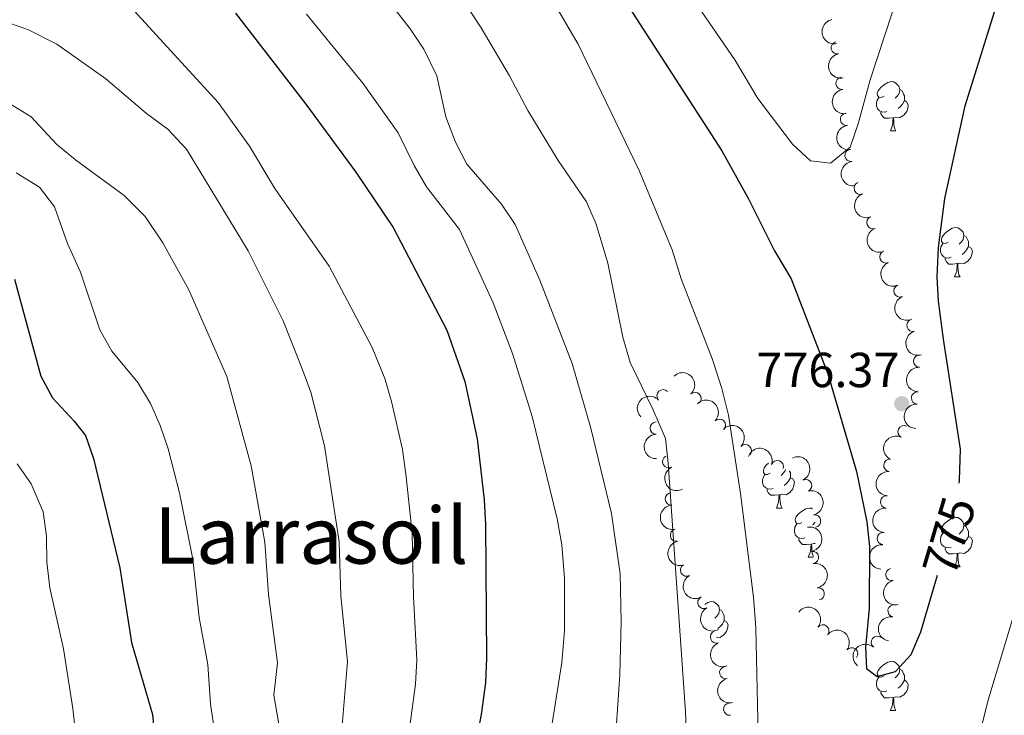
# Model space of a CAD drawing. Units: metres. Extents: x 624022 to 628531, y 713160 to 716211.
# Drawn here: x 626222 to 626422, y 715727 to 715869 of the extents above; entities that cross this region are included whole.
import ezdxf
from ezdxf.enums import TextEntityAlignment as Align

# ---------------------------------------------------------------- set-up
doc = ezdxf.new("R2010")
doc.units = ezdxf.units.M
doc.header["$MEASUREMENT"] = 0
for name, color, linetype, lineweight in [('Carátula', 7, 'Continuous', 5), ('Elementos auxiliares', 7, 'Continuous', 5), ('Entidades rústicas y varios', 7, 'Continuous', 5), ('Relieve y altimetría', 7, 'Continuous', 5), ('Textos de rotulación', 7, 'Continuous', 5)]:
    doc.layers.add(name, color=color, linetype=linetype, lineweight=lineweight)
doc.styles.add('Style-arial', font='arial.shx', dxfattribs={"bigfont": 'arialbig.shx'})
doc.styles.add('Style-Helvetica-Narrow-Oblique', font='txt')
doc.styles.add('Style-Times New Roman', font='txt')

# ---------------------------------------------------------------- blocks, each defined once
blk = doc.blocks.new('5PATER')
at = {"layer": 'Relieve y altimetría', "linetype": 'Continuous', "lineweight": 5}
h = blk.add_hatch(color=250, dxfattribs=at)
edge = h.paths.add_edge_path()
edge.add_ellipse((0, 0), major_axis=(-1.095731442945027, -1.110710700472634), ratio=0.9994222409660319, start_angle=0, end_angle=360)

msp = doc.modelspace()

# ---------------------------------------------------------------- linework, layer by layer
at = {"layer": 'Carátula', "color": 7, "linetype": 'Continuous', "lineweight": 5}
msp.add_3dface([(624076.5900000001, 713159.9099999999), (628530.8500000001, 713241.1100000001), (628476.72, 716210.6300000001), (624022.46, 716129.4299999999)], dxfattribs=at)
at = {"layer": 'Elementos auxiliares', "color": 250, "linetype": 'Continuous', "lineweight": 5}
msp.add_3dface([(624943.8600000001, 713569.6699999999), (624902.3, 715883), (628321.53, 715945.3800000001), (628364.24, 713632.02)], dxfattribs=at)
at = {"layer": 'Entidades rústicas y varios', "color": 92, "linetype": 'Continuous', "lineweight": 5}
for p, q in [((626399.31, 715846.1400000001), (626400.4299999999, 715846.1400000001)), ((626412.3700000001, 715816.4299999999), (626413.49, 715816.4299999999)), ((626376.1200000001, 715769.3800000001), (626377.24, 715769.3800000001)), ((626384.19, 715763.94), (626384.1599999999, 715763.9199999999)), ((626382.5900000001, 715759.3500000001), (626383.6000000001, 715759.3500000001)), ((626412.3700000001, 715757.44), (626413.49, 715757.44)), ((626399.31, 715728.1599999999), (626400.4299999999, 715728.1599999999))]:
    msp.add_line(p, q, dxfattribs=at)
at = {"layer": 'Entidades rústicas y varios', "color": 92, "linetype": 'Continuous', "lineweight": 5, "flags": 128}
for points in [[(626398.01, 715853.2), (626397.48, 715852.94), (626396.95, 715852.99), (626396.6799999999, 715853.3600000001), (626396.6300000001, 715853.79), (626396.79, 715854.31), (626397.27, 715854.8999999999), (626397.8999999999, 715855.4299999999), (626398.8, 715856.02), (626399.55, 715856.1799999999), (626399.97, 715856.1200000001), (626400.5, 715855.81), (626401.03, 715855.22), (626401.19, 715854.5800000001), (626401.0800000001, 715853.73), (626400.6599999999, 715853.2), (626400.24, 715852.78)], [(626401.19, 715854.5800000001), (626401.6699999999, 715854.27), (626401.98, 715853.6300000001), (626402.1399999999, 715853.31), (626402.1399999999, 715852.73), (626402.1399999999, 715852.3), (626401.77, 715851.6100000001), (626401.3500000001, 715851.1300000001), (626400.8700000001, 715850.71)], [(626398.5900000001, 715850.1200000001), (626398.1699999999, 715849.96), (626397.5800000001, 715850.02), (626397.1100000001, 715850.23), (626396.6799999999, 715850.6599999999), (626396.47, 715851.24), (626396.47, 715851.6599999999), (626396.52, 715852.25), (626396.95, 715852.94)], [(626402.1399999999, 715852.3), (626402.6000000001, 715852.05), (626402.94, 715851.44), (626402.8300000001, 715850.71), (626402.6200000001, 715850.0700000001), (626402.04, 715849.3300000001), (626401.24, 715848.8500000001), (626400.3899999999, 715848.96), (626399.96, 715848.8300000001)], [(626399.8500000001, 715848.8300000001), (626398.96, 715848.74), (626398.1200000001, 715848.74), (626397.69, 715849.1699999999), (626397.3700000001, 715849.6499999999), (626397.3700000001, 715849.96)], [(626399.31, 715846.1400000001), (626399.74, 715847.3), (626399.8500000001, 715848.8300000001), (626399.96, 715848.8300000001), (626400, 715848.24), (626400.03, 715847.56), (626400.1000000001, 715846.94), (626400.22, 715846.54), (626400.4299999999, 715846.1400000001)], [(626411.0700000001, 715823.49), (626410.53, 715823.23), (626410.01, 715823.28), (626409.74, 715823.6499999999), (626409.69, 715824.0800000001), (626409.8500000001, 715824.6000000001), (626410.3300000001, 715825.19), (626410.96, 715825.72), (626411.8600000001, 715826.31), (626412.6100000001, 715826.47), (626413.03, 715826.4099999999), (626413.56, 715826.1000000001), (626414.0900000001, 715825.51), (626414.25, 715824.8700000001), (626414.1399999999, 715824.02), (626413.71, 715823.49), (626413.29, 715823.0700000001)], [(626414.25, 715824.8700000001), (626414.73, 715824.56), (626415.04, 715823.9199999999), (626415.2, 715823.6000000001), (626415.2, 715823.02), (626415.2, 715822.5900000001), (626414.8300000001, 715821.8999999999), (626414.4099999999, 715821.4199999999), (626413.9299999999, 715821)], [(626411.6499999999, 715820.4099999999), (626411.23, 715820.25), (626410.6399999999, 715820.31), (626410.1699999999, 715820.52), (626409.74, 715820.95), (626409.53, 715821.53), (626409.53, 715821.95), (626409.5800000001, 715822.54), (626410.01, 715823.23)], [(626415.2, 715822.5900000001), (626415.6499999999, 715822.3400000001), (626416, 715821.73), (626415.8899999999, 715821), (626415.6799999999, 715820.3600000001), (626415.0900000001, 715819.6200000001), (626414.3, 715819.1400000001), (626413.45, 715819.25), (626413.02, 715819.1200000001)], [(626412.9099999999, 715819.1200000001), (626412.02, 715819.03), (626411.1699999999, 715819.03), (626410.75, 715819.46), (626410.4299999999, 715819.94), (626410.4299999999, 715820.25)], [(626412.3700000001, 715816.4299999999), (626412.8, 715817.5900000001), (626412.9099999999, 715819.1200000001), (626413.02, 715819.1200000001), (626413.05, 715818.53), (626413.0900000001, 715817.8500000001), (626413.1599999999, 715817.23), (626413.27, 715816.8300000001), (626413.49, 715816.4299999999)], [(626374.8200000001, 715776.44), (626374.29, 715776.1799999999), (626373.76, 715776.23), (626373.49, 715776.6000000001), (626373.44, 715777.03), (626373.6000000001, 715777.55), (626374.0800000001, 715778.1400000001), (626374.49, 715778.49)], [(626375.3999999999, 715773.3600000001), (626374.98, 715773.2), (626374.3899999999, 715773.26), (626373.9199999999, 715773.47), (626373.49, 715773.8999999999), (626373.28, 715774.48), (626373.28, 715774.8999999999), (626373.3300000001, 715775.49), (626373.76, 715776.1799999999)], [(626377.9299999999, 715777.25), (626377.8899999999, 715776.97), (626377.47, 715776.44), (626377.05, 715776.02)], [(626378.75, 715776.96), (626378.79, 715776.8700000001), (626378.95, 715776.55), (626378.95, 715775.97), (626378.95, 715775.54), (626378.5800000001, 715774.8500000001), (626378.1599999999, 715774.3700000001), (626377.6799999999, 715773.95)], [(626378.95, 715775.54), (626379.4099999999, 715775.29), (626379.75, 715774.6799999999), (626379.6399999999, 715773.95), (626379.4299999999, 715773.31), (626378.8500000001, 715772.5700000001), (626378.05, 715772.0900000001), (626377.2, 715772.2), (626376.77, 715772.0700000001)], [(626376.6599999999, 715772.0700000001), (626375.77, 715771.98), (626374.9299999999, 715771.98), (626374.5, 715772.4099999999), (626374.1799999999, 715772.8900000001), (626374.1799999999, 715773.2)], [(626376.1200000001, 715769.3800000001), (626376.55, 715770.54), (626376.6599999999, 715772.0700000001), (626376.77, 715772.0700000001), (626376.81, 715771.48), (626376.8400000001, 715770.8), (626376.9099999999, 715770.1799999999), (626377.03, 715769.78), (626377.24, 715769.3800000001)], [(626381.29, 715766.4099999999), (626380.76, 715766.1400000001), (626380.23, 715766.2), (626379.97, 715766.5700000001), (626379.9099999999, 715766.99), (626380.0700000001, 715767.51), (626380.55, 715768.1100000001), (626381.19, 715768.6400000001), (626382.0900000001, 715769.22), (626382.8300000001, 715769.3800000001), (626383.26, 715769.3300000001), (626383.4099999999, 715769.24)], [(626381.8800000001, 715763.3300000001), (626381.45, 715763.1699999999), (626380.8700000001, 715763.23), (626380.3899999999, 715763.44), (626379.97, 715763.8600000001), (626379.75, 715764.45), (626379.75, 715764.8700000001), (626379.81, 715765.45), (626380.23, 715766.1400000001)], [(626383.95, 715766.4199999999), (626383.94, 715766.4099999999), (626383.52, 715765.98)], [(626411.0700000001, 715764.5), (626410.53, 715764.24), (626410.01, 715764.29), (626409.74, 715764.6599999999), (626409.69, 715765.0900000001), (626409.8500000001, 715765.6100000001), (626410.3300000001, 715766.2), (626410.96, 715766.73), (626411.8600000001, 715767.3200000001), (626412.6100000001, 715767.48), (626413.03, 715767.4199999999), (626413.56, 715767.1100000001), (626414.0900000001, 715766.52), (626414.25, 715765.8800000001), (626414.1399999999, 715765.03), (626413.71, 715764.5), (626413.29, 715764.0800000001)], [(626411.6499999999, 715761.4199999999), (626411.23, 715761.26), (626410.6399999999, 715761.3200000001), (626410.1699999999, 715761.53), (626409.74, 715761.96), (626409.53, 715762.54), (626409.53, 715762.96), (626409.5800000001, 715763.55), (626410.01, 715764.24)], [(626414.25, 715765.8800000001), (626414.73, 715765.5700000001), (626415.04, 715764.9299999999), (626415.2, 715764.6100000001), (626415.2, 715764.03), (626415.2, 715763.6000000001), (626414.8300000001, 715762.9099999999), (626414.4099999999, 715762.4299999999), (626413.9299999999, 715762.01)], [(626383.1399999999, 715762.03), (626382.25, 715761.95), (626381.3999999999, 715761.95), (626380.98, 715762.3800000001), (626380.6599999999, 715762.8500000001), (626380.6599999999, 715763.1699999999)], [(626383.96, 715762.1300000001), (626383.6799999999, 715762.1599999999), (626383.25, 715762.03)], [(626415.2, 715763.6000000001), (626415.6499999999, 715763.3500000001), (626416, 715762.74), (626415.8899999999, 715762.01), (626415.6799999999, 715761.3700000001), (626415.0900000001, 715760.6300000001), (626414.3, 715760.1499999999), (626413.45, 715760.26), (626413.02, 715760.1300000001)], [(626382.5900000001, 715759.3500000001), (626383.03, 715760.51), (626383.1399999999, 715762.03), (626383.25, 715762.03), (626383.28, 715761.45), (626383.3200000001, 715760.76), (626383.3899999999, 715760.1499999999), (626383.5, 715759.75), (626383.6200000001, 715759.52)], [(626412.9099999999, 715760.1300000001), (626412.02, 715760.04), (626411.1699999999, 715760.04), (626410.75, 715760.47), (626410.4299999999, 715760.95), (626410.4299999999, 715761.26)], [(626412.3700000001, 715757.44), (626412.8, 715758.6000000001), (626412.9099999999, 715760.1300000001), (626413.02, 715760.1300000001), (626413.05, 715759.54), (626413.0900000001, 715758.8600000001), (626413.1599999999, 715758.24), (626413.27, 715757.8400000001), (626413.49, 715757.44)], [(626361.5, 715749.77), (626362.1100000001, 715750.1699999999), (626362.8500000001, 715750.3300000001), (626363.28, 715750.28), (626363.81, 715749.96), (626364.3400000001, 715749.3800000001), (626364.5, 715748.74), (626364.3899999999, 715747.8900000001), (626363.97, 715747.3600000001), (626363.55, 715746.9299999999)], [(626364.5, 715748.74), (626364.97, 715748.4199999999), (626365.29, 715747.78), (626365.45, 715747.46), (626365.45, 715746.8800000001), (626365.45, 715746.46), (626365.0800000001, 715745.77), (626364.6599999999, 715745.29), (626364.1799999999, 715744.8700000001)], [(626365.45, 715746.46), (626365.9099999999, 715746.21), (626366.25, 715745.5900000001), (626366.1399999999, 715744.8700000001), (626365.9299999999, 715744.23), (626365.3500000001, 715743.49), (626364.55, 715743.01), (626363.8800000001, 715743.0900000001)], [(626398.01, 715735.22), (626397.48, 715734.95), (626396.95, 715735.01), (626396.6799999999, 715735.3800000001), (626396.6300000001, 715735.8), (626396.79, 715736.3200000001), (626397.27, 715736.9199999999), (626397.8999999999, 715737.45), (626398.8, 715738.03), (626399.55, 715738.19), (626399.97, 715738.1400000001), (626400.5, 715737.8200000001), (626401.03, 715737.24), (626401.19, 715736.6000000001), (626401.0800000001, 715735.75), (626400.6599999999, 715735.22), (626400.24, 715734.79)], [(626401.19, 715736.6000000001), (626401.6699999999, 715736.28), (626401.98, 715735.6400000001), (626402.1399999999, 715735.3200000001), (626402.1399999999, 715734.74), (626402.1399999999, 715734.3200000001), (626401.77, 715733.6300000001), (626401.3500000001, 715733.1499999999), (626400.8700000001, 715732.73)], [(626398.5900000001, 715732.1400000001), (626398.1699999999, 715731.98), (626397.5800000001, 715732.04), (626397.1100000001, 715732.25), (626396.6799999999, 715732.6699999999), (626396.47, 715733.26), (626396.47, 715733.6799999999), (626396.52, 715734.26), (626396.95, 715734.95)], [(626402.1399999999, 715734.3200000001), (626402.6000000001, 715734.0700000001), (626402.94, 715733.45), (626402.8300000001, 715732.73), (626402.6200000001, 715732.0900000001), (626402.04, 715731.3500000001), (626401.24, 715730.8700000001), (626400.3899999999, 715730.97), (626399.96, 715730.8400000001)], [(626399.8500000001, 715730.8400000001), (626398.96, 715730.76), (626398.1200000001, 715730.76), (626397.69, 715731.19), (626397.3700000001, 715731.6599999999), (626397.3700000001, 715731.98)], [(626399.31, 715728.1599999999), (626399.74, 715729.3200000001), (626399.8500000001, 715730.8400000001), (626399.96, 715730.8400000001), (626400, 715730.26), (626400.03, 715729.5700000001), (626400.1000000001, 715728.96), (626400.22, 715728.56), (626400.4299999999, 715728.1599999999)]]:
    msp.add_lwpolyline(points, dxfattribs=at)
at = {"layer": 'Entidades rústicas y varios', "color": 92, "linetype": 'Continuous', "lineweight": 5, "extrusion": (0.1880779232727534, -0.1252910076318588, 0.9741297953476229)}
for centre in [(943051.163939898, -121025.645128516, 28884.75698211913), (943046.0803881036, -121031.0293750575, 28883.56644008675)]:
    msp.add_arc(centre, 2.516055640060342, 45.36446333574665, 225.9090503451193, dxfattribs=at)
at = {"layer": 'Entidades rústicas y varios', "color": 92, "linetype": 'Continuous', "lineweight": 5}
for centre, radius, start, end in [((626388.469526133, 715863.0540768036, 785.0475322196073), 1.250091938746999, 101.6828812087651, 280.8964356277605), ((626389.4626012631, 715855.8416242432, 783.3398393624526), 1.250091938746999, 98.02306448960866, 277.2366189086041), ((626390.3706667824, 715848.5062580986, 782.0679036174716), 1.250091938746999, 98.02306448960866, 277.2366189086041), ((626391.2787323017, 715841.1708919539, 780.7959678724906), 1.250091938746999, 98.02306448960866, 277.2366189086041), ((626393.148969901, 715834.4760771724, 779.8238707072426), 1.250091938746999, 111.1586253606795, 290.3721797796749), ((626395.7244695157, 715827.4732358409, 779.0642556901395), 1.250091938746998, 111.1586341054821, 290.3721885244775), ((626398.3960193857, 715820.5012639677, 778.3940999090158), 1.250091938746998, 113.1649995561252, 292.3785539751206), ((626401.2266207659, 715813.5646848958, 778.0454358815929), 1.250091938746998, 113.1649995561252, 292.3785539751206), ((626403.8916756245, 715806.5688079898, 777.7023795633628), 1.250091938746998, 106.5897367677559, 285.8032911867513), ((626405.2717438771, 715799.2741706353, 777.4968690234979), 1.250091938746999, 87.48379176970346, 266.6973461886989), ((626353.0215868072, 715792.2264178998, 769.4965331134757), 1.250091938746998, 43.70835755068798, 222.9219119696834), ((626359.5338530894, 715791.6677204403, 770.9720592541727), 1.250091938746999, 313.2781925737568, 132.4917469927523), ((626404.8164394181, 715791.7922272119, 777.245432232705), 1.250091938746999, 87.48379176970346, 266.6973461886989), ((626351.6245709273, 715785.6588079054, 767.6081022728443), 1.250091938746999, 91.1298633210946, 270.34341774009), ((626364.4985213119, 715786.2372733336, 772.426069769789), 1.250091938746999, 316.4498442737521, 135.6633986927475), ((626402.0801830662, 715784.9118739669, 777.077110439729), 1.250091938746999, 64.42223712368225, 243.6357915426777), ((626369.7675502831, 715781.0564625035, 773.7092427307567), 1.250091938746999, 316.4498442737521, 135.6633986927475), ((626354.1503854778, 715778.7929385314, 767.4435101542401), 1.250091938746998, 117.084471052423, 296.2980254714184), ((626376.282034307, 715777.8100676825, 775.093422447073), 1.250091938746999, 341.4723645863293, 160.6859190053247), ((626399.1851723772, 715778.0813162208, 776.9585456516438), 1.250091938746998, 85.81284416213036, 265.0263985811258), ((626382.0438050239, 715773.9404798101, 775.64), 1.250091938746998, 296.0733103594818, 115.2868647784773), ((626354.6987919959, 715771.2402129858, 767.5500000000001), 1.250091938746998, 94.2396599595732, 273.4532143785686), ((626398.512808311, 715770.6259852543, 776.4938234295978), 1.250091938746998, 85.81284416213036, 265.0263985811258), ((626383.8657118867, 715766.7393887967, 776.2270660689763), 1.250091938746998, 281.7573335256079, 100.9708879446032), ((626355.7236518078, 715763.8431597818, 767.8198065202193), 1.250091938746998, 102.2291495097411, 281.4427039287365), ((626397.8404442449, 715763.1706542878, 776.0291012075518), 1.250091938746998, 85.81284416213036, 265.0263985811258), ((626383.4492895997, 715759.3221022722, 776.2853002479918), 1.250091938746999, 279.6976288087746, 98.91118322776998), ((626357.7944302829, 715756.7401482447, 768.4687454510843), 1.250091938746999, 119.0932158677754, 298.3067702867708), ((626399.6137415485, 715755.8366144514, 776.02), 1.250091938746998, 102.1922792991562, 281.4058337181515), ((626384.5876141402, 715751.9103447073, 776.1436420829244), 1.250091938746999, 279.6976288087746, 98.91118322776998), ((626361.3186143357, 715750.1474322183, 769.0739083692654), 1.250091938746999, 119.0932158677754, 298.3067702867708), ((626400.0389836333, 715748.4697795638, 776.02), 1.250091938746999, 80.05503315507703, 259.2685875740725), ((626363.8883346603, 715743.1150278428, 769.2950875523811), 1.250091938746999, 110.0737086798838, 289.2872630988792), ((626385.547176843, 715744.3782942453, 776.02), 1.250091938746998, 322.4549319590655, 141.6684863780609), ((626396.6420561431, 715742.0477015497, 776.02), 1.250091938746999, 50.39146043132446, 229.6050148503199), ((626391.4158228419, 715739.7082841664, 776.02), 1.250091938746998, 322.4549319590655, 141.6684863780609), ((626365.7606226765, 715735.874453411, 769.6572912305326), 1.250091938746998, 103.547437896403, 282.7609923153984), ((626366.5852626641, 715728.4387414071, 770.1565245174214), 1.250091938746999, 96.71446343942903, 275.9280178584244)]:
    msp.add_arc(centre, radius, start, end, dxfattribs=at)
at = {"layer": 'Entidades rústicas y varios', "color": 92, "linetype": 'Continuous', "lineweight": 5, "extrusion": (0.1796967343600722, -0.1370409627677941, 0.9741297953476229)}
for centre in [(949060.0520759277, -62149.48590634117, 15221.8309146941), (949054.7699699856, -62154.80984954722, 15221.76030623425), (949049.4878640432, -62160.13379275351, 15221.68969777443)]:
    msp.add_arc(centre, 2.516055640060342, 45.36446333574663, 225.9090503451192, dxfattribs=at)
at = {"layer": 'Entidades rústicas y varios', "color": 92, "linetype": 'Continuous', "lineweight": 5, "extrusion": (0.2061383376200656, -0.09261818168823058, 0.9741297953476229)}
msp.add_arc((909670.352855027, -270631.6776388155, 63584.19363823446), 2.516055640060342, 45.36446333574665, 225.9090503451193, dxfattribs=at)
at = {"layer": 'Entidades rústicas y varios', "color": 92, "linetype": 'Continuous', "lineweight": 5, "extrusion": (0.2061383517559686, -0.0926181502262423, 0.974129795347623)}
msp.add_arc((909664.9782420383, -270637.0687999498, 63584.66455027796), 2.516055640060343, 45.36446333574663, 225.9090503451193, dxfattribs=at)
at = {"layer": 'Entidades rústicas y varios', "color": 92, "linetype": 'Continuous', "lineweight": 5, "extrusion": (0.2092545875551479, -0.08534435776970364, 0.974129795347623)}
for centre in [(899368.8416038766, -301500.203210639, 70743.94304014278), (899363.487653954, -301505.3870077505, 70744.78771033554)]:
    msp.add_arc(centre, 2.516055640060342, 45.36446333574664, 225.9090503451193, dxfattribs=at)
at = {"layer": 'Entidades rústicas y varios', "color": 92, "linetype": 'Continuous', "lineweight": 5, "extrusion": (0.1981055394460762, -0.1087443656323278, 0.9741297953476229)}
msp.add_arc((928904.9707122684, -199206.0581808349, 47011.92180030505), 2.516055640060342, 45.36446333574666, 225.9090503451193, dxfattribs=at)
at = {"layer": 'Entidades rústicas y varios', "color": 92, "linetype": 'Continuous', "lineweight": 5, "extrusion": (-0.225841086316641, 0.008182025868803025, 0.974129795347623)}
msp.add_arc((-738002.616365244, 584681.9541531068, -134849.8756444876), 2.516055640060342, 45.36446333574664, 225.9090503451193, dxfattribs=at)
at = {"layer": 'Entidades rústicas y varios', "color": 92, "linetype": 'Continuous', "lineweight": 5, "extrusion": (0.1515991221015206, -0.1675972791964311, 0.9741297953476231)}
for centre in [(944725.282858059, 107951.0727408695, -24245.94955032061), (944719.9261261136, 107945.9082634035, -24245.00955278562)]:
    msp.add_arc(centre, 2.516055640060342, 45.36446333574663, 225.9090503451192, dxfattribs=at)
at = {"layer": 'Entidades rústicas y varios', "color": 92, "linetype": 'Continuous', "lineweight": 5, "extrusion": (-0.006486242582791582, -0.2258961497528353, 0.9741297953476229)}
msp.add_arc((605547.9710388867, 714670.7432101916, -165007.6070015508), 2.516055640060341, 45.36446333574664, 225.9090503451193, dxfattribs=at)
at = {"layer": 'Entidades rústicas y varios', "color": 92, "linetype": 'Continuous', "lineweight": 5, "extrusion": (-0.2259478477054432, -0.004325729218992228, 0.974129795347623)}
for centre in [(-703668.323232986, 623567.0666246078, -143869.3754024329), (-703663.0425152491, 623572.3917836471, -143869.2935403898)]:
    msp.add_arc(centre, 2.516055640060342, 45.36446333574665, 225.9090503451193, dxfattribs=at)
at = {"layer": 'Entidades rústicas y varios', "color": 92, "linetype": 'Continuous', "lineweight": 5, "extrusion": (0.1619502886345472, -0.1576174033131655, 0.974129795347623)}
msp.add_arc((949801.8512286613, 49235.02281502605, -10634.51145113539), 2.516055640060343, 45.36446333574663, 225.9090503451192, dxfattribs=at)
at = {"layer": 'Entidades rústicas y varios', "color": 92, "linetype": 'Continuous', "lineweight": 5, "extrusion": (0.0738328319797103, -0.2135880491456722, 0.9741297953476231)}
msp.add_arc((825879.2086289643, 459820.5579689541, -105876.9003211916), 2.516055640060342, 45.36446333574664, 225.9090503451193, dxfattribs=at)
at = {"layer": 'Entidades rústicas y varios', "color": 92, "linetype": 'Continuous', "lineweight": 5, "extrusion": (-0.2029110724910566, -0.09948989132835245, 0.9741297953476231)}
msp.add_arc((-366927.7874846639, 854996.2775682816, -197556.1090030213), 2.516055640060343, 45.36446333574663, 225.9090503451192, dxfattribs=at)
at = {"layer": 'Entidades rústicas y varios', "color": 92, "linetype": 'Continuous', "lineweight": 5, "extrusion": (-0.2133152547010416, 0.07461731654132304, 0.974129795347623)}
msp.add_arc((-882453.6896478009, 345909.0907802552, -79451.95138173555), 2.516055640060342, 45.36446333574662, 225.9090503451192, dxfattribs=at)
at = {"layer": 'Entidades rústicas y varios', "color": 92, "linetype": 'Continuous', "lineweight": 5, "extrusion": (0.2145988207949827, -0.07084128689825689, 0.9741297953476229)}
msp.add_arc((876043.5128390181, -360654.454921859, 84455.94994542426), 2.516055640060341, 45.36446333574665, 225.9090503451193, dxfattribs=at)
at = {"layer": 'Entidades rústicas y varios', "color": 92, "linetype": 'Continuous', "lineweight": 5, "extrusion": (0.1466476215402054, -0.1719465524882628, 0.974129795347623)}
for centre in [(941078.971227681, 134728.2995240449, -30458.57521025013), (941073.6217819487, 134723.0937937842, -30457.84459214692), (941068.2723362166, 134717.8880635236, -30457.11397404374)]:
    msp.add_arc(centre, 2.516055640060341, 45.36446333574664, 225.9090503451193, dxfattribs=at)
at = {"layer": 'Entidades rústicas y varios', "color": 92, "linetype": 'Continuous', "lineweight": 5, "extrusion": (-0.1882405723429514, 0.1250465063086384, 0.9741297953476229)}
msp.add_arc((-942806.1486617496, 122620.3513330965, -27650.39227307159), 2.516055640060341, 45.36446333574664, 225.9090503451193, dxfattribs=at)
at = {"layer": 'Entidades rústicas y varios', "color": 92, "linetype": 'Continuous', "lineweight": 5, "extrusion": (0.1702624746257763, -0.1485995677998597, 0.974129795347623)}
msp.add_arc((951126.734966319, -1042.196742024389, 1029.286504424323), 2.516055640060343, 45.36446333574661, 225.9090503451192, dxfattribs=at)
at = {"layer": 'Entidades rústicas y varios', "color": 92, "linetype": 'Continuous', "lineweight": 5, "extrusion": (-0.183624671114668, 0.1317312490414793, 0.974129795347623)}
for centre in [(-946708.500495313, 89536.55896899366, -19975.19360378072), (-946703.1417066829, 89541.63657227787, -19976.51698177108)]:
    msp.add_arc(centre, 2.516055640060342, 45.36446333574664, 225.9090503451193, dxfattribs=at)
at = {"layer": 'Entidades rústicas y varios', "color": 92, "linetype": 'Continuous', "lineweight": 5, "extrusion": (0.1892639041180272, -0.1234921714684799, 0.9741297953476229)}
msp.add_arc((941715.9672792479, -129813.9704688935, 30903.44363499345), 2.516055640060342, 45.36446333574663, 225.9090503451193, dxfattribs=at)
at = {"layer": 'Entidades rústicas y varios', "color": 92, "linetype": 'Continuous', "lineweight": 5, "extrusion": (0.2169500782719176, -0.0632756300150938, 0.9741297953476231)}
for centre in [(862501.4788493698, -390354.7093300316, 91347.19126859942), (862496.1365807292, -390359.6664343783, 91348.96250609528)]:
    msp.add_arc(centre, 2.516055640060342, 45.36446333574664, 225.9090503451193, dxfattribs=at)
at = {"layer": 'Entidades rústicas y varios', "color": 92, "linetype": 'Continuous', "lineweight": 5, "extrusion": (0.1891843969125959, -0.1236139384568569, 0.974129795347623)}
msp.add_arc((941818.9446573587, -129261.8234958979, 30783.76852778523), 2.516055640060342, 45.36446333574666, 225.9090503451193, dxfattribs=at)
at = {"layer": 'Entidades rústicas y varios', "color": 92, "linetype": 'Continuous', "lineweight": 5, "extrusion": (-0.2242554398329555, -0.02793992701003176, 0.9741297953476231)}
for centre in [(-632813.3046327287, 691873.1617381141, -159712.0787613289), (-632807.9448879762, 691878.2722662858, -159713.2643573778)]:
    msp.add_arc(centre, 2.516055640060342, 45.36446333574663, 225.9090503451192, dxfattribs=at)
at = {"layer": 'Entidades rústicas y varios', "color": 92, "linetype": 'Continuous', "lineweight": 5, "extrusion": (0.1286574475938602, -0.1857912888017933, 0.974129795347623)}
msp.add_arc((922457.325599352, 225995.3627467544, -51632.66715672554), 2.516055640060342, 45.36446333574664, 225.9090503451193, dxfattribs=at)
at = {"layer": 'Entidades rústicas y varios', "color": 92, "linetype": 'Continuous', "lineweight": 5, "extrusion": (0.204347728890532, -0.09650465021583075, 0.9741297953476229)}
msp.add_arc((914675.8324499431, -253819.3642179373, 59673.08145569546), 2.516055640060341, 45.36446333574665, 225.9090503451193, dxfattribs=at)
at = {"layer": 'Entidades rústicas y varios', "color": 92, "linetype": 'Continuous', "lineweight": 5, "extrusion": (0.01984713634961055, -0.2251160433969959, 0.9741297953476231)}
msp.add_arc((686832.4993944018, 641115.2502044806, -147936.7049944081), 2.516055640060343, 45.36446333574665, 225.9090503451193, dxfattribs=at)
at = {"layer": 'Entidades rústicas y varios', "color": 92, "linetype": 'Continuous', "lineweight": 5, "extrusion": (0.1920549247169614, -0.1191051959738134, 0.974129795347623)}
msp.add_arc((938378.3233531981, -150906.9211924328, 35798.70261841893), 2.516055640060343, 45.36446333574663, 225.9090503451192, dxfattribs=at)
at = {"layer": 'Relieve y altimetría', "color": 30, "linetype": 'Continuous', "lineweight": 5, "flags": 128}
for points, elevation in [([(626339.9199999999, 715909.22), (626347.3500000001, 715895.9099999999), (626349.72, 715891.3500000001), (626351.98, 715885.96), (626357.3200000001, 715876.1300000001), (626360.29, 715871.28), (626367.6399999999, 715860.6100000001), (626372.31, 715852.74), (626379.3400000001, 715843.4199999999), (626383.01, 715840.03), (626387.1200000001, 715839.5800000001), (626391.1000000001, 715842.8400000001), (626392.76, 715847.56), (626395.1599999999, 715856.5700000001), (626401.1399999999, 715874.77), (626406.6499999999, 715887.25), (626415.8500000001, 715910.6100000001)], 780), ([(626406.8999999999, 715616.54), (626406.73, 715631.3400000001), (626407.02, 715636.3300000001), (626409.3600000001, 715657.6300000001), (626410.95, 715677.46), (626411.53, 715688.81), (626412.3999999999, 715696.8400000001), (626414.3, 715708.25), (626417.55, 715723.77), (626419.1499999999, 715730.0800000001), (626425.8999999999, 715752.5900000001), (626427.5700000001, 715759.8), (626428.0800000001, 715766.1400000001), (626427.73, 715787), (626425.49, 715819.5), (626425.8200000001, 715824.49), (626426.77, 715829.4199999999), (626431.26, 715848.8800000001), (626436.3400000001, 715865.6400000001), (626440.98, 715879.02), (626444.72, 715894.96), (626448.5900000001, 715906.23), (626450.52, 715910.8600000001), (626450.73, 715911.24)], 770), ([(626305.9099999999, 715908.6000000001), (626306.31, 715908.1499999999), (626315.74, 715894.24), (626322.1399999999, 715884.1300000001), (626332.0900000001, 715870.06), (626335.7, 715863.8), (626348.1499999999, 715838.0800000001), (626354.8800000001, 715821.9299999999), (626356.73, 715816.01), (626363.1100000001, 715799.6100000001), (626365, 715793.73), (626366.3300000001, 715788.28), (626368.79, 715772.31), (626371.4199999999, 715751.22), (626371.8899999999, 715745.02), (626372.4299999999, 715720.03), (626371.6100000001, 715699.8600000001), (626370.6399999999, 715660.8999999999), (626369.6100000001, 715650.1200000001), (626365.72, 715626.26), (626365.96, 715621.26), (626367.5700000001, 715615.25)], 770), ([(626268.3500000001, 715907.9199999999), (626271.4099999999, 715905.45), (626274.5900000001, 715901.5900000001), (626301.5, 715866.9099999999), (626304.3200000001, 715862.79), (626306.9199999999, 715857.3600000001), (626308.76, 715849.02), (626310.72, 715843.8500000001), (626313.05, 715839.3999999999), (626320.1000000001, 715831.26), (626322.8899999999, 715827.1000000001), (626327.9299999999, 715815.78), (626334.5, 715798.81), (626338.28, 715785.6499999999), (626342.51, 715768.27), (626344.28, 715755.98), (626344.46, 715746.2), (626344.23, 715735.44), (626343.0800000001, 715718.45), (626342.1100000001, 715694.55), (626339.53, 715663.73), (626337.3800000001, 715651.49), (626333.3800000001, 715633.2), (626332.05, 715611)], 760), ([(626289.8300000001, 715908.31), (626294.6499999999, 715901.9099999999), (626297.52, 715897.49), (626303.6300000001, 715886), (626315.99, 715867.1200000001), (626321.77, 715857.3200000001), (626325.46, 715850.28), (626331.6399999999, 715840.1200000001), (626337.4099999999, 715831.73), (626339.3600000001, 715827.1300000001), (626341.74, 715819.25), (626344.8200000001, 715804.1499999999), (626346.29, 715799.02), (626350.94, 715789.52), (626353.48, 715783.5), (626354.06, 715778.53), (626357.6100000001, 715727.8600000001), (626358.73, 715700.99), (626358.24, 715687.1499999999), (626355.99, 715665.6400000001), (626352.55, 715648.01), (626351.6000000001, 715641.26), (626349.79, 715618.6400000001)], 765), ([(626217.53, 715883.6799999999), (626230.1399999999, 715882.56), (626234.69, 715880.52), (626240.1399999999, 715876.27), (626262.4099999999, 715851.9099999999), (626268.81, 715843.01), (626273.95, 715834.4299999999), (626285.05, 715818.5900000001), (626293.78, 715802.03), (626296.3800000001, 715795.72), (626297.74, 715791.04), (626299.94, 715781.28), (626300.6699999999, 715775.75), (626301.95, 715764.28), (626302.2, 715751.28), (626302.8999999999, 715738.49), (626302.5700000001, 715733.51), (626300.8200000001, 715720.49), (626300.46, 715714.55), (626298.9199999999, 715704.24), (626296.47, 715683.0700000001), (626292.74, 715628.56), (626290.71, 715615.01)], 745), ([(626218.03, 715868.76), (626223.8200000001, 715866.7), (626229.55, 715863.77), (626239.52, 715856.76), (626247.8, 715849.69), (626252.1699999999, 715846.51), (626256, 715842.4299999999), (626268.54, 715821.71), (626275.6399999999, 715807.5), (626279.55, 715797.73), (626281.31, 715792.9299999999), (626284.0800000001, 715782.0700000001), (626287.06, 715762.51), (626287.4199999999, 715751.52), (626288.72, 715738.1699999999), (626287.51, 715723.47), (626287.72, 715716.5), (626283.5700000001, 715684.29), (626281.76, 715657.81), (626278.8, 715629.8500000001), (626276.49, 715616.75)], 740), ([(626280.3999999999, 715869.9099999999), (626291.8800000001, 715855.8500000001), (626299.1000000001, 715845.73), (626302.3200000001, 715839.0900000001), (626304.8200000001, 715834.76), (626311.55, 715826.0800000001), (626318.4299999999, 715811.1200000001), (626322.3200000001, 715800.8500000001), (626326.3800000001, 715787.99), (626331.4299999999, 715767.1699999999), (626332.3700000001, 715761.9099999999), (626332.9199999999, 715755.06), (626332.9299999999, 715744.46), (626332.4099999999, 715737.9099999999), (626329.47, 715719.53), (626328.5800000001, 715711.95), (626326.3500000001, 715699.94), (626324.02, 715681.23), (626323.56, 715665.47), (626322.3999999999, 715659.9199999999), (626317.8899999999, 715629.05), (626317.6699999999, 715624.06), (626318.1300000001, 715607.3999999999)], 755), ([(626219.06, 715852.24), (626224.3400000001, 715849), (626229.51, 715843.47), (626233.3999999999, 715840.25), (626243.29, 715833.01), (626247.5700000001, 715828.74), (626251.1200000001, 715823.3700000001), (626256.45, 715813.77), (626264.21, 715796.1400000001), (626269.1499999999, 715777.95), (626271.8999999999, 715762.4199999999), (626272.69, 715751.78), (626274.53, 715737.8500000001), (626273.72, 715731.29), (626275.0800000001, 715723.4099999999), (626274.9099999999, 715718.4199999999), (626270.6799999999, 715685.5), (626268.1399999999, 715653.76), (626264.8500000001, 715631.1300000001), (626260.8400000001, 715612.6300000001)], 735), ([(626221.3, 715837.5800000001), (626226.01, 715834.6799999999), (626229.1000000001, 715830.71), (626231.77, 715823.23), (626234.3600000001, 715817.3800000001), (626238.29, 715805.6799999999), (626240.76, 715801.3300000001), (626246.0900000001, 715794.95), (626248.6499999999, 715790.6400000001), (626250.6200000001, 715786.19), (626252.22, 715781.45), (626254.54, 715772.47), (626257.29, 715758.98), (626258.5700000001, 715747.0700000001), (626260.3400000001, 715737.53), (626260.8800000001, 715729.4299999999), (626262.24, 715720.4099999999), (626261.8300000001, 715715.4199999999), (626260.5900000001, 715708.6499999999), (626259.48, 715697.6499999999), (626257.8899999999, 715687.78), (626254.98, 715654.7), (626251.0700000001, 715633.1100000001), (626246.1399999999, 715612.4099999999)], 730), ([(626221.52, 715778.3900000001), (626224.3600000001, 715774.28), (626226.75, 715768.6000000001), (626227.49, 715763.6499999999), (626227.56, 715758.3800000001), (626228.1100000001, 715753.1300000001), (626230.8899999999, 715740.75), (626232.8300000001, 715728.5800000001), (626233.3999999999, 715723.6100000001), (626233.4099999999, 715717.3800000001), (626232.7, 715705.6599999999), (626230.3800000001, 715692.77), (626225.3300000001, 715659.48), (626223.75, 715642.29), (626221.8400000001, 715628.2)], 720)]:
    msp.add_lwpolyline(points, dxfattribs=dict(at, elevation=elevation))
at = {"layer": 'Relieve y altimetría', "color": 30, "linetype": 'Continuous', "lineweight": 25, "flags": 128}
for points, elevation in [([(626413.29, 715774.4199999999), (626413.3999999999, 715775.02), (626413.56, 715781.3800000001), (626410.1000000001, 715803.75), (626409.1200000001, 715811.46), (626408.8300000001, 715816.45), (626409.1200000001, 715822.4199999999), (626410.3800000001, 715832.3600000001), (626414.52, 715851.27), (626421.53, 715873.73), (626426.26, 715890.95), (626430.95, 715903.51), (626434.19, 715909.74), (626434.98, 715910.96)], 775), ([(626322.23, 715908.8999999999), (626322.97, 715907.78), (626332.8600000001, 715891.1200000001), (626336.7, 715885.9099999999), (626364.95, 715842.1100000001), (626370.44, 715832.3200000001), (626375.6799999999, 715821.74), (626379.0700000001, 715816.03), (626386.55, 715796.6799999999), (626392.3800000001, 715776.79), (626394.48, 715766.54), (626395.0700000001, 715761.5700000001), (626395.01, 715748.9199999999), (626394.22, 715741.0800000001), (626394.47, 715736.71), (626396.6000000001, 715735.0900000001), (626400.31, 715736.1200000001), (626403.54, 715739.56), (626405.53, 715744.1499999999), (626408.9199999999, 715755.6799999999)], 775), ([(626265.95, 715870.1000000001), (626280.3, 715851.55), (626290.4299999999, 715837.71), (626298.03, 715826.47), (626308.96, 715805.6100000001), (626312.6200000001, 715795.1499999999), (626315.19, 715783.45), (626316.5800000001, 715771.04), (626316.8400000001, 715766.04), (626317.0900000001, 715738.81), (626316.8500000001, 715733.81), (626316, 715727.3300000001), (626312.2, 715707.29), (626309.3700000001, 715681.8600000001), (626308.8200000001, 715675.94), (626306.6799999999, 715627.28), (626304.5800000001, 715610.3900000001)], 750), ([(626220.9299999999, 715815.98), (626226.31, 715796.23), (626228.6599999999, 715791.81), (626233.1100000001, 715787.0700000001), (626235.3800000001, 715784.1599999999), (626237.03, 715779.44), (626242.3999999999, 715757.22), (626244.75, 715742.01), (626249.05, 715727.3400000001), (626249.5, 715722.3600000001), (626249.1300000001, 715716.8), (626247.8300000001, 715710.23), (626246.71, 715698.97), (626244.8800000001, 715687.9299999999), (626242.48, 715660.5900000001), (626240.52, 715648.5800000001), (626238.3400000001, 715638.51), (626235, 715626.81), (626224.3500000001, 715583.1300000001), (626217.6200000001, 715561.5900000001)], 725)]:
    msp.add_lwpolyline(points, dxfattribs=dict(at, elevation=elevation))

# ---------------------------------------------------------------- block references
at = {"layer": 'Relieve y altimetría', "color": 250, "linetype": 'Continuous', "lineweight": 5}
msp.add_blockref('5PATER', (626401.6100000001, 715790.6100000001, 776.37), dxfattribs=at)

# ---------------------------------------------------------------- texts
at = {"layer": 'Textos de rotulación', "color": 250, "linetype": 'Continuous', "lineweight": 5, "style": 'Style-arial'}
msp.add_text('776.37', height=7.000020000000001, dxfattribs=at).set_placement((626372, 715793.98, 776.37))
at = {"layer": 'Textos de rotulación', "color": 250, "linetype": 'Continuous', "lineweight": 5, "style": 'Style-Times New Roman'}
msp.add_text('Larrasoil', height=11.50002, dxfattribs=at).set_placement((626281.3770669897, 715763.8000099999, 738.19), align=Align.MIDDLE_CENTER)
at = {"layer": 'Textos de rotulación', "color": 27, "linetype": 'Continuous', "lineweight": 5, "style": 'Style-Helvetica-Narrow-Oblique'}
msp.add_text('775', height=7.000020000000001, rotation=73.60106484158551, dxfattribs=at).set_placement((626411.2727090109, 715763.6686250106, 775), align=Align.MIDDLE_CENTER)

doc.saveas('drawing.dxf')
